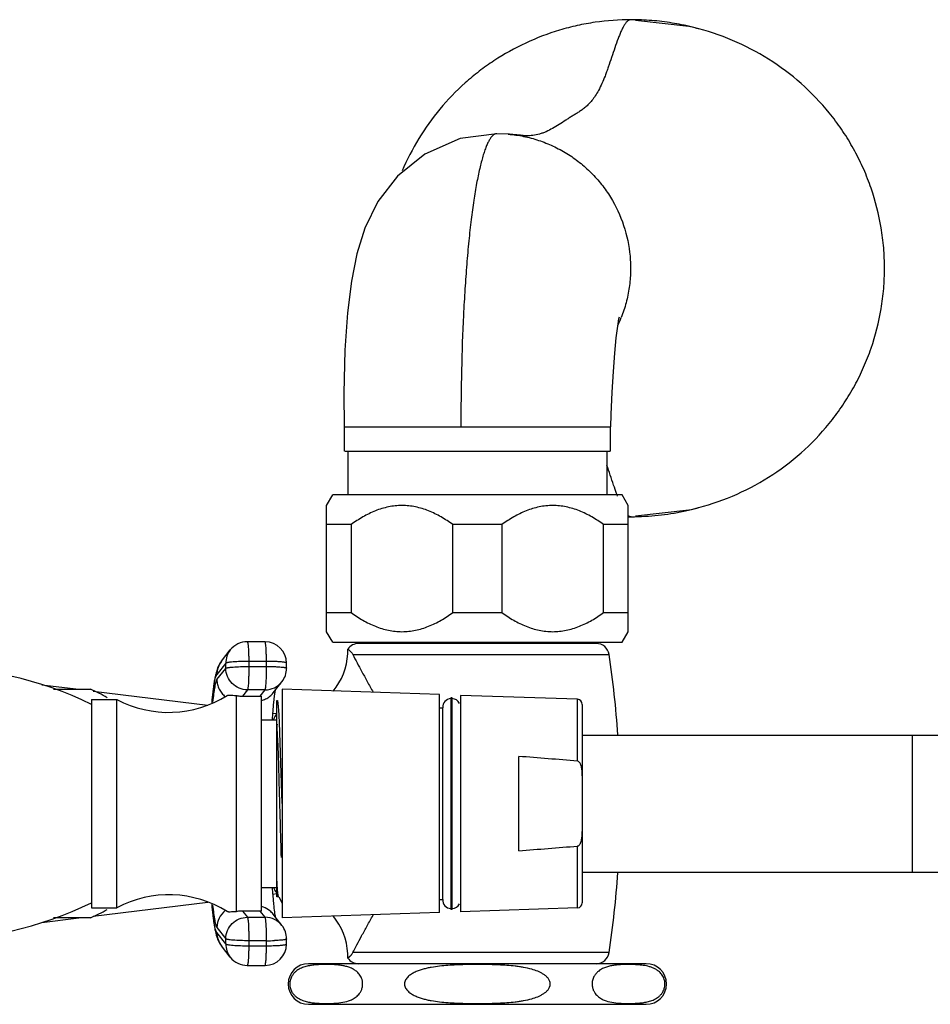
# Model space of a CAD drawing. Units: inches. Extents: x 4.5 to 17.6, y 2.2 to 12.8.
# Drawn here: x 10.6 to 14.1, y 8.9 to 12.8 of the extents above; entities that cross this region are included whole.
import ezdxf

# ---------------------------------------------------------------- set-up
doc = ezdxf.new("R2010")
doc.units = ezdxf.units.IN
doc.header["$LTSCALE"] = 1.21
doc.header["$MEASUREMENT"] = 0
doc.layers.get('0').update_dxf_attribs({"linetype": 'CONTINUOUS'})

msp = doc.modelspace()

# ---------------------------------------------------------------- linework, layer by layer
at = {"color": 7, "linetype": 'CONTINUOUS'}
for p, q in [((12.9705, 12.7712), (12.9705, 12.7712)), ((13.1971, 12.7448), (12.987, 12.7681)), ((12.4408, 12.3223), (12.4408, 12.3223)), ((12.4854, 12.3205), (12.4408, 12.3223)), ((12.4854, 12.3205), (12.486, 12.3204)), ((11.841, 11.0725), (11.841, 11.1675)), ((11.841, 11.1675), (12.8885, 11.1675)), ((12.8885, 11.0725), (12.8885, 11.1675)), ((11.8422, 11.0725), (12.8873, 11.0725)), ((11.8544, 11.0725), (11.8544, 10.8995)), ((12.8744, 11.0725), (12.8744, 10.8995)), ((11.7704, 10.858), (11.7944, 10.8995)), ((12.9344, 10.8995), (11.7944, 10.8995)), ((12.9584, 10.858), (12.9344, 10.8995)), ((11.7704, 10.3611), (11.7704, 10.858)), ((12.9584, 10.3611), (12.9584, 10.858)), ((12.987, 10.8169), (13.1971, 10.8403)), ((13.2331, 10.849), (13.2362, 10.8498)), ((11.8669, 10.7826), (11.7704, 10.7826)), ((11.8669, 10.7826), (11.8669, 10.4364)), ((12.2678, 10.4364), (12.2678, 10.7826)), ((12.4609, 10.7826), (12.2678, 10.7826)), ((12.4609, 10.7826), (12.4609, 10.4364)), ((12.8618, 10.4364), (12.8618, 10.7826)), ((12.9584, 10.7826), (12.8618, 10.7826)), ((12.9705, 10.8138), (12.9705, 10.8138)), ((11.7704, 10.4364), (11.8669, 10.4364)), ((12.2678, 10.4364), (12.4609, 10.4364)), ((12.8618, 10.4364), (12.9584, 10.4364)), ((11.7944, 10.3195), (11.7704, 10.3611)), ((12.9344, 10.3195), (12.9584, 10.3611)), ((11.5278, 10.3215), (11.4579, 10.3215)), ((11.7944, 10.3195), (12.9344, 10.3195)), ((11.9544, 10.3146), (11.9544, 10.3195)), ((12.7744, 10.3146), (12.7744, 10.3195)), ((11.3562, 10.2446), (11.3911, 10.289)), ((11.8708, 10.2759), (11.8736, 10.2712)), ((12.8324, 10.3146), (11.8964, 10.3146)), ((11.6129, 10.2171), (11.6128, 10.237)), ((11.5598, 10.1196), (11.5947, 10.1641)), ((10.6486, 10.152), (10.7949, 10.1341)), ((10.6941, 10.1341), (10.8402, 10.1341)), ((10.8512, 10.1272), (11.3026, 10.0719)), ((11.5669, 10.1237), (11.5643, 10.1066)), ((11.5683, 10.131), (11.5669, 10.1237)), ((12.2158, 10.1131), (11.5958, 10.1341)), ((11.5958, 10.134), (11.5958, 9.2341)), ((10.8448, 10.0941), (10.8448, 9.2741)), ((10.8448, 10.0941), (10.9448, 10.0941)), ((10.9448, 9.2741), (10.9448, 10.0941)), ((11.4138, 10.11), (11.4138, 9.2581)), ((11.4391, 10.1071), (11.5092, 10.1075)), ((11.5138, 9.2605), (11.5138, 10.1076)), ((11.5643, 10.1066), (11.5614, 10.0815)), ((11.5738, 10.0906), (11.5768, 10.0906)), ((11.5738, 9.3166), (11.5738, 10.0905)), ((11.5777, 10.0902), (11.5774, 10.0906)), ((12.2158, 9.2551), (12.2158, 10.113)), ((12.2603, 10.1007), (12.2603, 9.2674)), ((12.2653, 10.1007), (12.2603, 10.1007)), ((12.2653, 9.2674), (12.2653, 10.1007)), ((12.7585, 10.0947), (12.2978, 10.1103)), ((12.2978, 10.1102), (12.2978, 9.2579)), ((12.2158, 10.0616), (12.2278, 10.0616)), ((12.2278, 9.3066), (12.2278, 10.0616)), ((12.7778, 10.0747), (12.7778, 9.2934)), ((11.5138, 10.0141), (11.5738, 10.0141)), ((11.5578, 10.0407), (11.5738, 10.0388)), ((11.5851, 10.0005), (11.5834, 10.0325)), ((11.5852, 9.9971), (11.5851, 10.0005)), ((11.5952, 9.684), (11.5865, 9.9634)), ((12.7778, 9.9541), (17.3678, 9.9541)), ((12.5278, 9.4984), (12.5278, 9.8698)), ((11.5863, 9.6838), (11.5861, 9.6928)), ((12.7778, 9.4141), (17.3678, 9.4141)), ((11.5138, 9.3541), (11.5738, 9.3541)), ((11.561, 9.353), (11.5648, 9.3455)), ((11.5578, 9.3274), (11.5738, 9.3293)), ((11.5582, 9.322), (11.5613, 9.2875)), ((11.5823, 9.3162), (11.5738, 9.3162)), ((11.5818, 9.3167), (11.5958, 9.2924)), ((12.2158, 9.3066), (12.2278, 9.3066)), ((10.8448, 9.2741), (10.9448, 9.2741)), ((10.8512, 9.241), (11.3026, 9.2962)), ((12.7585, 9.2734), (12.2978, 9.2578)), ((10.6486, 9.2162), (10.7948, 9.2341)), ((10.8402, 9.2341), (10.6941, 9.2341)), ((11.5092, 9.2606), (11.4391, 9.261)), ((11.5947, 9.204), (11.5598, 9.2485)), ((12.2158, 9.255), (11.5958, 9.2341)), ((12.2653, 9.2674), (12.2603, 9.2674)), ((11.3911, 9.0791), (11.3562, 9.1235)), ((11.6128, 9.1311), (11.6129, 9.151)), ((11.8541, 9.0759), (11.8541, 9.0759)), ((11.4579, 9.0466), (11.5278, 9.0466)), ((13.0294, 9.0535), (11.6994, 9.0535)), ((11.6994, 8.8935), (13.0294, 8.8935))]:
    msp.add_line(p, q, dxfattribs=at)
at = {"color": 9, "linetype": 'CONTINUOUS'}
for p, q in [((11.4638, 10.244), (11.464, 10.2241)), ((11.5337, 10.244), (11.4638, 10.244)), ((11.5338, 10.2241), (11.5337, 10.244)), ((11.8736, 10.2712), (12.8831, 10.2711)), ((11.3731, 10.2365), (11.3382, 10.1921)), ((11.3383, 10.1721), (11.3733, 10.2166)), ((11.3733, 10.2166), (11.3731, 10.2365)), ((11.464, 10.2241), (11.5338, 10.2241)), ((11.4586, 10.1319), (11.4391, 10.1071)), ((11.5284, 10.1319), (11.4586, 10.1319)), ((11.5092, 10.1075), (11.5284, 10.1319)), ((12.7585, 9.8514), (12.7585, 10.0947)), ((14.0778, 9.4141), (14.0778, 9.9541)), ((12.7585, 9.2734), (12.7585, 9.5167)), ((11.4391, 9.261), (11.4586, 9.2362)), ((11.4586, 9.2362), (11.5284, 9.2362)), ((11.5284, 9.2362), (11.5092, 9.2606)), ((11.3383, 9.196), (11.3733, 9.1515)), ((11.3731, 9.1316), (11.3382, 9.1761)), ((11.3731, 9.1316), (11.3733, 9.1515)), ((11.464, 9.144), (11.4638, 9.1241)), ((11.4638, 9.1241), (11.5337, 9.1241)), ((11.5338, 9.144), (11.464, 9.144)), ((11.5337, 9.1241), (11.5338, 9.144)), ((12.8831, 9.097), (11.8736, 9.097))]:
    msp.add_line(p, q, dxfattribs=at)
at = {"color": 7, "linetype": 'CONTINUOUS'}
for points in [[(12.4408, 12.3223), (12.2969, 12.3027), (12.1577, 12.2422), (12.0499, 12.1556), (11.9726, 12.0556), (11.9211, 11.9506), (11.8893, 11.8487), (11.8681, 11.7417), (11.8527, 11.6172), (11.8425, 11.47), (11.8383, 11.3008), (11.8398, 11.1675)], [(12.8898, 11.1675), (12.8913, 11.2165), (12.8951, 11.3046), (12.9, 11.3861), (12.9056, 11.4584), (12.9116, 11.5187), (12.9174, 11.5641), (12.9221, 11.5926), (12.9237, 11.6005)]]:
    msp.add_lwpolyline(points, dxfattribs=at)
for centre, radius, start, end in [((12.9704, 11.7784), 0.9928, 85.3434, 89.9971), ((12.9697, 11.7711), 1.0002, 80.6962, 85.339), ((12.9681, 11.7609), 1.0105, 78.552, 80.6957), ((12.9843, 11.7795), 0.9885, 75.2146, 77.5696), ((12.4352, 11.7924), 0.5326, 335.2098, 338.5962), ((12.97, 11.8121), 0.9982, 273.9286, 279.7793), ((12.9843, 11.8056), 0.9885, 282.4307, 284.7565), ((12.9707, 11.8031), 0.9892, 269.2887, 269.9898), ((12.9705, 11.8042), 0.9903, 270, 270.7411), ((12.9704, 11.8059), 0.992, 270.7415, 273.9275), ((11.4579, 10.2365), 0.085, 90.003, 141.8413), ((11.5279, 10.2366), 0.0848, 0.3671, 89.9845), ((11.6032, 10.2871), 0.2509, 357.0917, 1.1698), ((11.8963, 10.2634), 0.0512, 90, 145.6957), ((12.8325, 10.2634), 0.0512, 8.6361, 90), ((11.6042, 10.2869), 0.2499, 320.0557, 357.1329), ((9.0181, 9.6841), 3.9093, 3.9722, 8.6361), ((10.1924, 8.7241), 1.5, 64.2164, 90), ((11.5279, 10.2166), 0.085, 321.8422, 0.3569), ((10.6808, 9.7401), 0.425, 58.0343, 67.9809), ((11.1484, 10.4762), 0.433, 241.9501, 302.0942), ((11.5087, 10.212), 0.1045, 270.2796, 272.8014), ((12.2628, 10.0628), 0.035, 94.096, 182.0467), ((12.2628, 10.0628), 0.035, 27.2702, 85.904), ((12.7578, 10.0747), 0.02, 0, 88.0618), ((13.7518, 9.8715), 2.2005, 175.4118, 176.2693), ((13.0025, 9.9332), 1.4487, 174.1247, 175.477), ((12.9312, 10.0566), 1.3574, 182.5111, 182.6295), ((7.1493, 9.8104), 4.4398, 1.9744, 2.4103), ((9.9199, -24.4107), 34.3795, 85.26388, 85.64954), ((9.92, 43.7779), 34.3786, 274.35046, 274.7361), ((9.0181, 9.6841), 3.9093, 351.3639, 356.0278), ((13.8884, 9.5065), 2.3375, 183.756, 184.5265), ((11.1484, 8.8919), 0.433, 57.9058, 118.0499), ((12.2628, 9.3053), 0.035, 177.9533, 265.904), ((10.1924, 10.6441), 1.5, 270, 295.7836), ((12.2628, 9.3053), 0.035, 274.096, 332.7298), ((12.7578, 9.2934), 0.02, 271.9382, 360), ((10.6808, 9.6281), 0.425, 292.0191, 301.9657), ((11.5087, 9.1561), 0.1045, 87.1986, 89.7204), ((11.6042, 9.0812), 0.2499, 2.8737, 39.9443), ((11.5279, 9.1515), 0.085, 359.6452, 38.1556), ((11.5279, 9.1315), 0.0848, 270.0156, 359.633), ((11.4579, 9.1316), 0.085, 218.1587, 269.997), ((11.6032, 9.081), 0.2509, 358.83, 2.9149), ((11.8963, 9.1047), 0.0512, 214.3043, 270), ((12.8325, 9.1047), 0.0512, 270, 351.3639), ((11.6994, 8.9735), 0.08, 90, 270), ((13.0294, 8.9735), 0.08, 270, 90)]:
    msp.add_arc(centre, radius, start, end, dxfattribs=at)
at = {"color": 9, "linetype": 'CONTINUOUS'}
for centre, radius, start, end in [((11.4573, 10.2371), 0.0841, 141.8677, 180.3797), ((11.4224, 10.1926), 0.0841, 141.8677, 180.3797), ((11.5347, 9.4065), 0.8376, 87.8808, 90.0703), ((11.5287, 10.2159), 0.0839, 269.9572, 321.8485), ((11.4939, 10.1705), 0.083, 283.9028, 289.3356), ((11.4939, 10.1714), 0.0839, 316.0386, 321.8442), ((11.4939, 9.1976), 0.083, 70.6644, 76.0972), ((11.4933, 9.1957), 0.085, 50.7675, 70.6936), ((11.4234, 9.1954), 0.085, 127.8753, 179.6092), ((11.5288, 9.1523), 0.0839, 38.14, 90.0512), ((11.4942, 9.197), 0.0834, 38.1331, 50.706), ((11.4224, 9.1755), 0.0841, 179.6203, 218.1323), ((11.4573, 9.1311), 0.0841, 179.6203, 218.1323), ((11.5348, 9.9816), 0.8376, 269.9297, 272.1192)]:
    msp.add_arc(centre, radius, start, end, dxfattribs=at)
at = {"color": 7, "linetype": 'CONTINUOUS'}
for points, knots in [([(12.9705, 12.7712), (12.9229, 12.7712), (12.8513, 12.766), (12.7575, 12.7489), (12.6651, 12.7249), (12.5533, 12.6824), (12.4488, 12.624), (12.371, 12.5686), (12.2975, 12.5076), (12.2143, 12.4216), (12.1307, 12.3049), (12.0868, 12.2197), (12.0681, 12.1758)], [0, 0, 0, 0, 0.124746, 0.187268, 0.249796, 0.374789, 0.499812, 0.562367, 0.624922, 0.749946, 0.874973, 1, 1, 1, 1]), ([(13.2367, 12.7351), (13.2393, 12.7344), (13.229, 12.7372), (13.225, 12.7382), (13.2186, 12.7399), (13.2108, 12.7418), (13.2006, 12.7443), (13.1902, 12.7467), (13.1795, 12.7491), (13.1722, 12.7506), (13.1686, 12.7513)], [0, 0, 0, 0, 0.114676, 0.174499, 0.240104, 0.381317, 0.530469, 0.68431, 0.841149, 1, 1, 1, 1]), ([(13.2361, 10.8497), (13.2877, 10.8633), (13.389, 10.899), (13.5302, 10.9762), (13.6571, 11.0753), (13.7481, 11.1741), (13.8104, 11.2611), (13.8516, 11.33), (13.887, 11.4021), (13.9261, 11.5017), (13.9526, 11.6059), (13.966, 11.712), (13.9693, 11.7923), (13.966, 11.8725), (13.9527, 11.9787), (13.9262, 12.0829), (13.8872, 12.1825), (13.8518, 12.2546), (13.8107, 12.3235), (13.7484, 12.4106), (13.6575, 12.5094), (13.5307, 12.6085), (13.3895, 12.6859), (13.2882, 12.7216), (13.2365, 12.7352)], [0, 0, 0, 0, 0.062483, 0.124957, 0.187439, 0.249919, 0.281185, 0.312452, 0.34372, 0.374987, 0.437468, 0.468735, 0.500002, 0.53127, 0.562536, 0.625016, 0.656282, 0.687548, 0.718815, 0.750079, 0.812559, 0.875041, 0.937516, 1, 1, 1, 1]), ([(12.5575, 12.3133), (12.5581, 12.3132), (12.5587, 12.3132), (12.5607, 12.3131), (12.5561, 12.3135), (12.5529, 12.3138), (12.5436, 12.3148), (12.533, 12.3159), (12.5193, 12.3173), (12.5035, 12.3189), (12.492, 12.3199), (12.4859, 12.3204)], [0, 0, 0, 0, 0.0238, 0.0337, 0.054043, 0.122531, 0.232518, 0.377438, 0.55362, 0.761058, 1, 1, 1, 1]), ([(12.486, 12.3204), (12.5063, 12.3187), (12.5468, 12.3129), (12.606, 12.2971), (12.6631, 12.2745), (12.7172, 12.2454), (12.7675, 12.2101), (12.8135, 12.1692), (12.8544, 12.1231), (12.9015, 12.0558), (12.9452, 11.9621), (12.9662, 11.8607), (12.9688, 11.7784), (12.9636, 11.7169), (12.9514, 11.6563), (12.9386, 11.6172), (12.9311, 11.598)], [0, 0, 0, 0, 0.062236, 0.124422, 0.186694, 0.249052, 0.311458, 0.373908, 0.436409, 0.498963, 0.624015, 0.7492, 0.811916, 0.87463, 0.937331, 1, 1, 1, 1]), ([(12.2678, 10.7826), (12.2529, 10.7935), (12.2221, 10.8137), (12.173, 10.8381), (12.1296, 10.8515), (12.0941, 10.857), (12.0674, 10.8584), (12.0406, 10.857), (12.0052, 10.8515), (11.9618, 10.8381), (11.9127, 10.8137), (11.8819, 10.7935), (11.8669, 10.7826)], [0, 0, 0, 0, 0.127485, 0.253173, 0.377093, 0.438626, 0.5, 0.561374, 0.622907, 0.746828, 0.872515, 1, 1, 1, 1]), ([(12.8618, 10.7826), (12.8469, 10.7935), (12.8161, 10.8137), (12.767, 10.8381), (12.7236, 10.8515), (12.6881, 10.857), (12.6614, 10.8584), (12.6346, 10.857), (12.5992, 10.8515), (12.5558, 10.8381), (12.5067, 10.8137), (12.4759, 10.7935), (12.4609, 10.7826)], [0, 0, 0, 0, 0.127485, 0.253173, 0.377093, 0.438626, 0.5, 0.561374, 0.622907, 0.746828, 0.872515, 1, 1, 1, 1]), ([(13.1395, 10.8283), (13.1565, 10.8312), (13.1813, 10.8362), (13.2123, 10.8435), (13.2266, 10.8473), (13.2331, 10.849)], [0, 0, 0, 0, 0.537908, 0.79136, 1, 1, 1, 1]), ([(11.8669, 10.4364), (11.8819, 10.4256), (11.9127, 10.4053), (11.9618, 10.381), (12.0052, 10.3675), (12.0406, 10.362), (12.0674, 10.3606), (12.0941, 10.362), (12.1296, 10.3675), (12.173, 10.381), (12.2221, 10.4053), (12.2529, 10.4256), (12.2678, 10.4364)], [0, 0, 0, 0, 0.127485, 0.253173, 0.377093, 0.438626, 0.5, 0.561374, 0.622907, 0.746828, 0.872515, 1, 1, 1, 1]), ([(12.4609, 10.4364), (12.4759, 10.4256), (12.5067, 10.4053), (12.5558, 10.381), (12.5992, 10.3675), (12.6346, 10.362), (12.6614, 10.3606), (12.6881, 10.362), (12.7236, 10.3675), (12.767, 10.381), (12.8161, 10.4053), (12.8469, 10.4256), (12.8618, 10.4364)], [0, 0, 0, 0, 0.127485, 0.253173, 0.377093, 0.438626, 0.5, 0.561374, 0.622907, 0.746828, 0.872515, 1, 1, 1, 1]), ([(11.854, 10.2922), (11.8544, 10.292), (11.8558, 10.2909), (11.8589, 10.2884), (11.8629, 10.2849), (11.8672, 10.2805), (11.8696, 10.2777), (11.8708, 10.2759)], [0, 0, 0, 0, 0.054665, 0.222941, 0.520688, 0.730718, 1, 1, 1, 1]), ([(11.3562, 10.2446), (11.3534, 10.2411), (11.3488, 10.2343), (11.345, 10.2269), (11.3434, 10.2234)], [0, 0, 0, 0, 0.536315, 1, 1, 1, 1]), ([(11.8736, 10.2712), (11.8848, 10.2489), (11.9036, 10.2136), (11.9307, 10.1644), (11.9458, 10.137), (11.9537, 10.1228)], [0, 0, 0, 0, 0.443897, 0.710856, 1, 1, 1, 1]), ([(11.3434, 10.2234), (11.3419, 10.22), (11.3392, 10.2135), (11.3352, 10.2006), (11.3329, 10.191), (11.3316, 10.1847)], [0, 0, 0, 0, 0.277485, 0.522715, 1, 1, 1, 1]), ([(11.3274, 10.1612), (11.327, 10.1588), (11.3256, 10.1488), (11.3243, 10.1388), (11.3234, 10.1312)], [0, 0, 0, 0, 0.235813, 1, 1, 1, 1]), ([(11.3316, 10.1847), (11.3312, 10.1829), (11.3296, 10.175), (11.3283, 10.1672), (11.3274, 10.1612)], [0, 0, 0, 0, 0.239389, 1, 1, 1, 1]), ([(11.3234, 10.1312), (11.323, 10.1272), (11.3211, 10.1101), (11.3195, 10.093), (11.3184, 10.0798)], [0, 0, 0, 0, 0.231977, 1, 1, 1, 1]), ([(11.3785, 10.1094), (11.38, 10.1103), (11.3829, 10.111), (11.3872, 10.1113), (11.3931, 10.1112), (11.402, 10.1105), (11.4096, 10.1101), (11.4138, 10.11)], [0, 0, 0, 0, 0.148804, 0.245628, 0.35967, 0.642649, 1, 1, 1, 1]), ([(11.4138, 10.11), (11.4157, 10.1095), (11.4241, 10.1079), (11.4326, 10.1071), (11.4391, 10.1071)], [0, 0, 0, 0, 0.231335, 1, 1, 1, 1]), ([(11.5834, 10.0325), (11.5832, 10.0366), (11.5827, 10.0444), (11.5818, 10.0553), (11.581, 10.0649), (11.5803, 10.0729), (11.5796, 10.0794), (11.5791, 10.0839), (11.5786, 10.0867), (11.5784, 10.0882), (11.5781, 10.0893), (11.5779, 10.09), (11.5778, 10.0902)], [0, 0, 0, 0, 0.213609, 0.403123, 0.567848, 0.707081, 0.820134, 0.906639, 0.939902, 0.966507, 0.986493, 1, 1, 1, 1]), ([(11.5714, 10.0349), (11.57, 10.0323), (11.5664, 10.0258), (11.563, 10.0191), (11.5611, 10.0151)], [0, 0, 0, 0, 0.399017, 1, 1, 1, 1]), ([(11.5861, 9.6928), (11.5857, 9.7071), (11.5848, 9.7355), (11.5836, 9.7777), (11.5825, 9.8188), (11.5815, 9.8584), (11.5804, 9.8902), (11.5794, 9.9146), (11.5783, 9.9373), (11.5768, 9.9638), (11.5756, 9.9845), (11.5752, 9.9943)], [0, 0, 0, 0, 0.142217, 0.282515, 0.419304, 0.551063, 0.676392, 0.736214, 0.793914, 0.902252, 1, 1, 1, 1]), ([(12.7778, 9.7936), (12.7778, 9.7963), (12.7777, 9.8016), (12.7773, 9.8097), (12.7765, 9.8177), (12.7751, 9.8257), (12.7735, 9.8323), (12.7717, 9.8373), (12.7701, 9.841), (12.7681, 9.8446), (12.7656, 9.8478), (12.7625, 9.8504), (12.7598, 9.8513), (12.7585, 9.8514)], [0, 0, 0, 0, 0.125016, 0.250032, 0.375045, 0.500052, 0.625045, 0.687563, 0.750082, 0.812604, 0.875123, 0.937622, 1, 1, 1, 1]), ([(11.5926, 9.4715), (11.5914, 9.5055), (11.5893, 9.5762), (11.5874, 9.647), (11.5863, 9.6838)], [0, 0, 0, 0, 0.480477, 1, 1, 1, 1]), ([(12.7585, 9.5167), (12.7598, 9.5168), (12.7625, 9.5177), (12.7656, 9.5203), (12.7681, 9.5235), (12.7701, 9.5271), (12.7717, 9.5308), (12.7735, 9.5358), (12.7751, 9.5424), (12.7765, 9.5504), (12.7773, 9.5584), (12.7777, 9.5665), (12.7778, 9.5718), (12.7778, 9.5745)], [0, 0, 0, 0, 0.062381, 0.124879, 0.187398, 0.24992, 0.312438, 0.374956, 0.499949, 0.624956, 0.749969, 0.874984, 1, 1, 1, 1]), ([(11.5767, 9.3531), (11.5764, 9.3568), (11.5753, 9.3738), (11.5744, 9.3908), (11.5738, 9.4042)], [0, 0, 0, 0, 0.213534, 1, 1, 1, 1]), ([(11.5648, 9.3455), (11.5661, 9.3431), (11.5683, 9.3398), (11.5711, 9.3359), (11.5723, 9.3342), (11.5728, 9.3335)], [0, 0, 0, 0, 0.578644, 0.811657, 1, 1, 1, 1]), ([(11.5802, 9.3201), (11.5798, 9.3218), (11.5792, 9.3259), (11.5784, 9.3331), (11.5775, 9.3425), (11.577, 9.3493), (11.5767, 9.3531)], [0, 0, 0, 0, 0.15681, 0.376411, 0.657852, 1, 1, 1, 1]), ([(11.5813, 9.3167), (11.581, 9.3171), (11.5806, 9.3182), (11.5803, 9.3194), (11.5802, 9.3201)], [0, 0, 0, 0, 0.388354, 1, 1, 1, 1]), ([(11.3184, 9.2884), (11.3188, 9.2839), (11.3202, 9.2671), (11.3219, 9.2503), (11.3233, 9.2381)], [0, 0, 0, 0, 0.267509, 1, 1, 1, 1]), ([(11.5613, 9.2875), (11.5624, 9.2774), (11.5639, 9.2635), (11.5665, 9.2467), (11.5677, 9.24), (11.5683, 9.2371)], [0, 0, 0, 0, 0.598303, 0.827179, 1, 1, 1, 1]), ([(11.3233, 9.2381), (11.3236, 9.2354), (11.3248, 9.2252), (11.3262, 9.215), (11.3273, 9.2076)], [0, 0, 0, 0, 0.264617, 1, 1, 1, 1]), ([(11.4138, 9.2581), (11.4096, 9.258), (11.402, 9.2576), (11.3931, 9.2569), (11.3872, 9.2568), (11.3829, 9.2571), (11.38, 9.2578), (11.3785, 9.2587)], [0, 0, 0, 0, 0.357351, 0.640329, 0.754371, 0.851196, 1, 1, 1, 1]), ([(11.4391, 9.261), (11.4369, 9.261), (11.4284, 9.2607), (11.4199, 9.2595), (11.4138, 9.2581)], [0, 0, 0, 0, 0.265012, 1, 1, 1, 1]), ([(11.8736, 9.097), (11.8788, 9.1073), (11.8903, 9.1294), (11.9092, 9.1645), (11.9307, 9.2037), (11.9458, 9.2311), (11.9537, 9.2453)], [0, 0, 0, 0, 0.204284, 0.443705, 0.710781, 1, 1, 1, 1]), ([(11.3273, 9.2076), (11.3276, 9.2055), (11.3289, 9.1975), (11.3303, 9.1895), (11.3315, 9.1837)], [0, 0, 0, 0, 0.261876, 1, 1, 1, 1]), ([(11.3315, 9.1837), (11.3328, 9.1773), (11.3351, 9.1677), (11.3391, 9.1547), (11.3418, 9.1481), (11.3434, 9.1447)], [0, 0, 0, 0, 0.477622, 0.722714, 1, 1, 1, 1]), ([(11.3434, 9.1447), (11.345, 9.1412), (11.3488, 9.1339), (11.3534, 9.127), (11.3562, 9.1235)], [0, 0, 0, 0, 0.463473, 1, 1, 1, 1]), ([(11.8541, 9.0759), (11.8541, 9.0759), (11.8541, 9.0759), (11.8541, 9.0759), (11.8542, 9.076), (11.8544, 9.0761), (11.8545, 9.0762), (11.8548, 9.0765), (11.8553, 9.0768), (11.856, 9.0774), (11.8568, 9.078), (11.8578, 9.0788), (11.8589, 9.0798), (11.8602, 9.0809), (11.8617, 9.0822), (11.8633, 9.0837), (11.8651, 9.0854), (11.867, 9.0875), (11.8692, 9.0899), (11.8715, 9.0931), (11.8729, 9.0956), (11.8736, 9.097)], [0, 0, 0, 0, 0.000816, 0.003227, 0.007266, 0.012924, 0.020198, 0.029087, 0.051793, 0.081198, 0.117483, 0.160878, 0.211662, 0.270234, 0.337087, 0.412864, 0.498638, 0.595918, 0.706396, 0.836727, 1, 1, 1, 1]), ([(11.7569, 9.0502), (11.7509, 9.0501), (11.7388, 9.0496), (11.7206, 9.0482), (11.7024, 9.0456), (11.6842, 9.0414), (11.666, 9.0345), (11.6514, 9.0253), (11.6407, 9.0149), (11.6331, 9.0042), (11.6271, 8.9902), (11.6255, 8.9794), (11.6255, 8.9735)], [0, 0, 0, 0, 0.107167, 0.214544, 0.322489, 0.431857, 0.544672, 0.665819, 0.733098, 0.808528, 0.89686, 1, 1, 1, 1]), ([(11.876, 9.0316), (11.8713, 9.0342), (11.8617, 9.0386), (11.8468, 9.0431), (11.8318, 9.0462), (11.8119, 9.0488), (11.7869, 9.0503), (11.7669, 9.0504), (11.7569, 9.0502)], [0, 0, 0, 0, 0.131982, 0.259249, 0.384135, 0.507905, 0.754154, 1, 1, 1, 1]), ([(12.5784, 9.0316), (12.5678, 9.0346), (12.5516, 9.0382), (12.5298, 9.0416), (12.5079, 9.0445), (12.4804, 9.047), (12.4473, 9.0488), (12.4142, 9.0499), (12.381, 9.0503), (12.3479, 9.0503), (12.3148, 9.0499), (12.2817, 9.0488), (12.2486, 9.047), (12.2156, 9.044), (12.1883, 9.0401), (12.1666, 9.0358), (12.1505, 9.0318), (12.1347, 9.0269), (12.1193, 9.0207), (12.1047, 9.0129), (12.0935, 9.0046), (12.086, 8.9965), (12.0813, 8.9896), (12.0782, 8.9819), (12.0774, 8.9763), (12.0774, 8.9735)], [0, 0, 0, 0, 0.0625, 0.093779, 0.125039, 0.187533, 0.250028, 0.312525, 0.375018, 0.437512, 0.500005, 0.562499, 0.624992, 0.687483, 0.749972, 0.781221, 0.812469, 0.843718, 0.874966, 0.90621, 0.937441, 0.953084, 0.968724, 0.984367, 1, 1, 1, 1]), ([(12.9682, 9.0503), (12.9576, 9.0504), (12.9364, 9.0502), (12.9099, 9.0482), (12.8887, 9.0447), (12.8728, 9.0406), (12.857, 9.0344), (12.8471, 9.0284), (12.8424, 9.0247)], [0, 0, 0, 0, 0.243307, 0.487225, 0.610176, 0.734876, 0.863352, 1, 1, 1, 1]), ([(13.0668, 9.0316), (13.0629, 9.0338), (13.055, 9.0376), (13.0387, 9.043), (13.018, 9.0472), (12.9931, 9.0495), (12.9765, 9.0501), (12.9682, 9.0503)], [0, 0, 0, 0, 0.132094, 0.259839, 0.508873, 0.754847, 1, 1, 1, 1]), ([(11.9125, 8.9735), (11.9125, 8.9813), (11.9098, 8.9954), (11.9, 9.0122), (11.8885, 9.0237), (11.8801, 9.0293), (11.876, 9.0316)], [0, 0, 0, 0, 0.323321, 0.583514, 0.802461, 1, 1, 1, 1]), ([(12.6514, 8.9735), (12.6514, 8.9777), (12.6496, 8.986), (12.6431, 8.9966), (12.6342, 9.0054), (12.6241, 9.0127), (12.6133, 9.0187), (12.5982, 9.0255), (12.5864, 9.0294), (12.5784, 9.0316)], [0, 0, 0, 0, 0.124751, 0.249698, 0.374772, 0.499844, 0.624914, 0.749974, 1, 1, 1, 1]), ([(12.8424, 9.0247), (12.8392, 9.0223), (12.833, 9.0166), (12.8247, 9.0057), (12.818, 8.9912), (12.8163, 8.9797), (12.8163, 8.9735)], [0, 0, 0, 0, 0.200241, 0.424514, 0.688293, 1, 1, 1, 1]), ([(13.1033, 8.9735), (13.1033, 8.9813), (13.1006, 8.9954), (13.0908, 9.0122), (13.0792, 9.0237), (13.0709, 9.0293), (13.0668, 9.0316)], [0, 0, 0, 0, 0.323314, 0.583513, 0.80246, 1, 1, 1, 1]), ([(11.6255, 8.9735), (11.6255, 8.9676), (11.6271, 8.9565), (11.6333, 8.9424), (11.6412, 8.9316), (11.6522, 8.9212), (11.6671, 8.9121), (11.6857, 8.9053), (11.7043, 8.9011), (11.7228, 8.8987), (11.7413, 8.8973), (11.7537, 8.8969), (11.7599, 8.8968)], [0, 0, 0, 0, 0.103293, 0.191412, 0.266543, 0.333575, 0.454448, 0.567233, 0.676729, 0.784893, 0.892539, 1, 1, 1, 1]), ([(11.8039, 8.8979), (11.8141, 8.8986), (11.8348, 8.9008), (11.8604, 8.9074), (11.8803, 8.9173), (11.8922, 8.9267), (11.9008, 8.9368), (11.9068, 8.9467), (11.9114, 8.9592), (11.9125, 8.9686), (11.9125, 8.9735)], [0, 0, 0, 0, 0.209767, 0.424333, 0.537772, 0.661545, 0.730952, 0.808734, 0.898441, 1, 1, 1, 1]), ([(12.0774, 8.9735), (12.0774, 8.9708), (12.0782, 8.9652), (12.0813, 8.9575), (12.086, 8.9506), (12.0935, 8.9425), (12.1047, 8.9342), (12.1194, 8.9264), (12.1348, 8.9202), (12.1506, 8.9152), (12.1667, 8.9112), (12.1884, 8.9069), (12.2157, 8.9031), (12.2488, 8.9001), (12.2819, 8.8983), (12.315, 8.8972), (12.3481, 8.8967), (12.3813, 8.8968), (12.4144, 8.8972), (12.4476, 8.8983), (12.4807, 8.9001), (12.5082, 8.9026), (12.5301, 8.9055), (12.5519, 8.909), (12.5682, 8.9126), (12.5788, 8.9156)], [0, 0, 0, 0, 0.015633, 0.031276, 0.046917, 0.06256, 0.093791, 0.125035, 0.156283, 0.187531, 0.21878, 0.250028, 0.312517, 0.375009, 0.437502, 0.499995, 0.562488, 0.624981, 0.687475, 0.749971, 0.812465, 0.87496, 0.90622, 0.937501, 1, 1, 1, 1]), ([(12.5788, 8.9156), (12.5867, 8.9178), (12.5985, 8.9217), (12.6135, 8.9285), (12.6243, 8.9345), (12.6343, 8.9417), (12.6431, 8.9505), (12.6496, 8.9612), (12.6514, 8.9694), (12.6514, 8.9735)], [0, 0, 0, 0, 0.250025, 0.375085, 0.500154, 0.625226, 0.7503, 0.875247, 1, 1, 1, 1]), ([(12.8163, 8.9735), (12.8163, 8.9686), (12.8174, 8.9592), (12.8219, 8.9468), (12.8279, 8.9368), (12.8366, 8.9267), (12.8485, 8.9174), (12.8683, 8.9075), (12.8939, 8.9008), (12.9145, 8.8986), (12.9247, 8.8979)], [0, 0, 0, 0, 0.101547, 0.191261, 0.269059, 0.338482, 0.462276, 0.575722, 0.790271, 1, 1, 1, 1]), ([(12.9688, 8.8968), (12.975, 8.8969), (12.9873, 8.8973), (13.0059, 8.8987), (13.0245, 8.9011), (13.043, 8.9053), (13.0616, 8.912), (13.0766, 8.9212), (13.0876, 8.9316), (13.0955, 8.9424), (13.1017, 8.9565), (13.1033, 8.9676), (13.1033, 8.9735)], [0, 0, 0, 0, 0.107472, 0.215128, 0.323301, 0.432801, 0.545586, 0.666449, 0.733471, 0.808592, 0.896703, 1, 1, 1, 1]), ([(11.7599, 8.8968), (11.7672, 8.8967), (11.7819, 8.8968), (11.7966, 8.8974), (11.8039, 8.8979)], [0, 0, 0, 0, 0.499814, 1, 1, 1, 1]), ([(12.9247, 8.8979), (12.9321, 8.8974), (12.9467, 8.8968), (12.9614, 8.8967), (12.9688, 8.8968)], [0, 0, 0, 0, 0.500189, 1, 1, 1, 1])]:
    msp.add_open_spline(points, degree=3, knots=knots, dxfattribs=at)
at = {"color": 9, "linetype": 'CONTINUOUS'}
for points, knots in [([(12.9704, 12.7712), (12.9683, 12.7712), (12.9649, 12.7708), (12.9606, 12.7691), (12.9574, 12.7671), (12.9541, 12.7643), (12.9496, 12.7596), (12.9441, 12.7518), (12.9378, 12.7407), (12.9314, 12.7276), (12.925, 12.7128), (12.9163, 12.6904), (12.9056, 12.6602), (12.893, 12.6228), (12.8824, 12.5912), (12.8738, 12.5667), (12.8622, 12.5355), (12.848, 12.503), (12.8293, 12.4716), (12.8163, 12.4535), (12.8033, 12.4387), (12.7902, 12.4264), (12.7771, 12.4162), (12.7641, 12.4074), (12.751, 12.3994), (12.738, 12.3915), (12.7251, 12.3834), (12.708, 12.3724), (12.6867, 12.3586), (12.6611, 12.3431), (12.6395, 12.332), (12.6221, 12.3248), (12.605, 12.3192), (12.5834, 12.3148), (12.566, 12.3136), (12.5573, 12.3134)], [0, 0, 0, 0, 0.009874, 0.015134, 0.020848, 0.027205, 0.034288, 0.050726, 0.070153, 0.092331, 0.116931, 0.143575, 0.201382, 0.262413, 0.323244, 0.352515, 0.380458, 0.474847, 0.512901, 0.546218, 0.575806, 0.602616, 0.627491, 0.651148, 0.674173, 0.697063, 0.72015, 0.743382, 0.789784, 0.835298, 0.87911, 0.900228, 0.920806, 0.960762, 1, 1, 1, 1]), ([(12.4408, 12.3223), (12.4396, 12.3223), (12.4372, 12.3221), (12.4323, 12.3205), (12.4261, 12.3164), (12.4192, 12.309), (12.4124, 12.299), (12.4056, 12.2863), (12.3989, 12.271), (12.3923, 12.2531), (12.3858, 12.2327), (12.3795, 12.2097), (12.3708, 12.1744), (12.3606, 12.1243), (12.3495, 12.0572), (12.3393, 11.9815), (12.3302, 11.8976), (12.3221, 11.8065), (12.3151, 11.7092), (12.3073, 11.5702), (12.3009, 11.3891), (12.2995, 11.2422), (12.2997, 11.1675)], [0, 0, 0, 0, 0.002982, 0.006085, 0.013036, 0.021467, 0.031678, 0.043817, 0.057948, 0.074094, 0.092256, 0.112419, 0.134561, 0.184664, 0.242309, 0.307202, 0.378928, 0.45669, 0.5396, 0.626764, 0.810263, 1, 1, 1, 1]), ([(12.9011, 10.9382), (12.8967, 10.9514), (12.888, 10.9775), (12.8791, 11.0035), (12.8745, 11.0163)], [0, 0, 0, 0, 0.506749, 1, 1, 1, 1]), ([(12.9164, 10.8946), (12.9151, 10.8981), (12.9099, 10.9126), (12.9049, 10.9271), (12.9011, 10.9382)], [0, 0, 0, 0, 0.241867, 1, 1, 1, 1]), ([(12.9705, 10.8138), (12.9684, 10.8138), (12.9641, 10.8143), (12.9602, 10.8162), (12.9583, 10.8174)], [0, 0, 0, 0, 0.477862, 1, 1, 1, 1]), ([(11.4579, 10.3215), (11.4581, 10.3215), (11.4585, 10.3212), (11.4588, 10.3206), (11.4592, 10.3197), (11.4596, 10.318), (11.4604, 10.3142), (11.4612, 10.3079), (11.462, 10.2985), (11.4627, 10.287), (11.4633, 10.2737), (11.4637, 10.2592), (11.4638, 10.2492), (11.4638, 10.244)], [0, 0, 0, 0, 0.008458, 0.015249, 0.024078, 0.048147, 0.080941, 0.171769, 0.293679, 0.44285, 0.614397, 0.802629, 1, 1, 1, 1]), ([(11.5337, 10.244), (11.5336, 10.2492), (11.5335, 10.2592), (11.5331, 10.2737), (11.5326, 10.287), (11.5319, 10.2985), (11.531, 10.3079), (11.5302, 10.3142), (11.5295, 10.318), (11.529, 10.3197), (11.5286, 10.3206), (11.5283, 10.3212), (11.528, 10.3215), (11.5278, 10.3215)], [0, 0, 0, 0, 0.197371, 0.385603, 0.55715, 0.706321, 0.828231, 0.919059, 0.951853, 0.975922, 0.984751, 0.991542, 1, 1, 1, 1]), ([(11.4021, 10.2418), (11.3983, 10.2415), (11.3929, 10.241), (11.3862, 10.2401), (11.3821, 10.2394), (11.3787, 10.2388), (11.3761, 10.2381), (11.3743, 10.2374), (11.3734, 10.2368), (11.3731, 10.2365)], [0, 0, 0, 0, 0.386606, 0.548793, 0.688098, 0.803155, 0.893355, 0.958594, 1, 1, 1, 1]), ([(11.4638, 10.244), (11.4529, 10.244), (11.4323, 10.2437), (11.4117, 10.2426), (11.4021, 10.2418)], [0, 0, 0, 0, 0.532947, 1, 1, 1, 1]), ([(11.6127, 10.237), (11.6127, 10.2375), (11.612, 10.2381), (11.6108, 10.2386), (11.6094, 10.2391), (11.6076, 10.2396), (11.6044, 10.2402), (11.5996, 10.241), (11.5927, 10.2418), (11.5813, 10.2427), (11.5721, 10.2432), (11.5657, 10.2434)], [0, 0, 0, 0, 0.027468, 0.051074, 0.082228, 0.121143, 0.167807, 0.283493, 0.427255, 0.59673, 1, 1, 1, 1]), ([(11.3733, 10.2166), (11.3735, 10.2169), (11.3744, 10.2175), (11.3763, 10.2182), (11.3789, 10.2188), (11.3822, 10.2195), (11.3863, 10.2202), (11.393, 10.2211), (11.3984, 10.2216), (11.4023, 10.2219)], [0, 0, 0, 0, 0.041406, 0.106645, 0.196845, 0.311902, 0.451207, 0.613394, 1, 1, 1, 1]), ([(11.4586, 10.1319), (11.4475, 10.1319), (11.4252, 10.1363), (11.3969, 10.1552), (11.3779, 10.1833), (11.3733, 10.2056), (11.3733, 10.2166)], [0, 0, 0, 0, 0.24996, 0.500239, 0.750378, 1, 1, 1, 1]), ([(11.4023, 10.2219), (11.4118, 10.2227), (11.4324, 10.2237), (11.453, 10.2241), (11.464, 10.2241)], [0, 0, 0, 0, 0.467053, 1, 1, 1, 1]), ([(11.464, 10.2241), (11.464, 10.2186), (11.464, 10.2076), (11.4637, 10.1915), (11.4633, 10.1763), (11.4627, 10.1627), (11.462, 10.1526), (11.4613, 10.1457), (11.4608, 10.1415), (11.4603, 10.138), (11.4598, 10.1352), (11.4593, 10.1333), (11.4588, 10.1322), (11.4586, 10.1319)], [0, 0, 0, 0, 0.179571, 0.356093, 0.521811, 0.670557, 0.796805, 0.850044, 0.895976, 0.934125, 0.964239, 0.986174, 1, 1, 1, 1]), ([(11.5324, 10.162), (11.533, 10.1717), (11.5337, 10.1924), (11.5338, 10.2131), (11.5338, 10.2241)], [0, 0, 0, 0, 0.468956, 1, 1, 1, 1]), ([(11.5338, 10.2241), (11.5365, 10.2241), (11.5472, 10.224), (11.5579, 10.2238), (11.5658, 10.2235)], [0, 0, 0, 0, 0.257757, 1, 1, 1, 1]), ([(11.5658, 10.2235), (11.5705, 10.2233), (11.5792, 10.2229), (11.5912, 10.222), (11.5997, 10.2211), (11.6052, 10.2202), (11.6075, 10.2197), (11.6085, 10.2195)], [0, 0, 0, 0, 0.329222, 0.612078, 0.838231, 0.927583, 1, 1, 1, 1]), ([(11.6085, 10.2195), (11.6091, 10.2193), (11.6102, 10.219), (11.6115, 10.2185), (11.6122, 10.218), (11.6127, 10.2177), (11.6129, 10.2173), (11.6129, 10.2171)], [0, 0, 0, 0, 0.384932, 0.673222, 0.782849, 0.87142, 1, 1, 1, 1]), ([(11.3191, 10.0816), (11.3203, 10.0958), (11.3223, 10.1159), (11.3255, 10.1411), (11.3278, 10.1563), (11.3303, 10.1691), (11.3327, 10.1792), (11.3349, 10.1859), (11.3368, 10.1899), (11.3377, 10.1914), (11.3382, 10.1921)], [0, 0, 0, 0, 0.379351, 0.538215, 0.675488, 0.790464, 0.882768, 0.95238, 0.978845, 1, 1, 1, 1]), ([(11.3383, 10.1721), (11.3379, 10.1716), (11.3371, 10.1703), (11.3355, 10.167), (11.3336, 10.1616), (11.3315, 10.1535), (11.3294, 10.1433), (11.3273, 10.1311), (11.3245, 10.1111), (11.3227, 10.0951), (11.3216, 10.0838)], [0, 0, 0, 0, 0.022455, 0.05001, 0.121143, 0.214126, 0.328999, 0.465582, 0.623415, 1, 1, 1, 1]), ([(11.3383, 10.1721), (11.3384, 10.1657), (11.3399, 10.1529), (11.3465, 10.1347), (11.357, 10.1184), (11.3663, 10.1094), (11.3713, 10.1054)], [0, 0, 0, 0, 0.249373, 0.499379, 0.749549, 1, 1, 1, 1]), ([(11.5284, 10.1319), (11.5287, 10.1322), (11.5291, 10.1333), (11.5296, 10.1352), (11.5302, 10.138), (11.5307, 10.1415), (11.5312, 10.1457), (11.5318, 10.1526), (11.5322, 10.1581), (11.5324, 10.162)], [0, 0, 0, 0, 0.041968, 0.10855, 0.199959, 0.315758, 0.45518, 0.616785, 1, 1, 1, 1]), ([(11.5214, 10.0922), (11.5275, 10.0944), (11.5394, 10.1001), (11.5497, 10.1085), (11.5542, 10.1132)], [0, 0, 0, 0, 0.500123, 1, 1, 1, 1]), ([(11.3382, 9.1761), (11.3377, 9.1767), (11.3368, 9.1782), (11.3349, 9.1822), (11.3327, 9.1889), (11.3303, 9.1991), (11.3278, 9.2118), (11.3255, 9.227), (11.3223, 9.2522), (11.3203, 9.2723), (11.3191, 9.2865)], [0, 0, 0, 0, 0.021155, 0.04762, 0.117232, 0.209536, 0.324512, 0.461785, 0.620649, 1, 1, 1, 1]), ([(11.3216, 9.2843), (11.3227, 9.273), (11.3245, 9.257), (11.3273, 9.237), (11.3294, 9.2248), (11.3315, 9.2147), (11.3336, 9.2065), (11.3355, 9.2011), (11.3371, 9.1978), (11.3379, 9.1965), (11.3383, 9.196)], [0, 0, 0, 0, 0.376585, 0.534419, 0.671001, 0.785875, 0.878858, 0.94999, 0.977545, 1, 1, 1, 1]), ([(11.3733, 9.1515), (11.3733, 9.1626), (11.3779, 9.1848), (11.3969, 9.213), (11.4252, 9.2318), (11.4475, 9.2362), (11.4586, 9.2362)], [0, 0, 0, 0, 0.249622, 0.499761, 0.75004, 1, 1, 1, 1]), ([(11.4586, 9.2362), (11.4588, 9.2359), (11.4593, 9.2348), (11.4598, 9.2329), (11.4603, 9.2301), (11.4608, 9.2266), (11.4613, 9.2224), (11.462, 9.2155), (11.4627, 9.2054), (11.4633, 9.1918), (11.4637, 9.1767), (11.464, 9.1605), (11.464, 9.1496), (11.464, 9.144)], [0, 0, 0, 0, 0.013826, 0.035761, 0.065875, 0.104024, 0.149956, 0.203195, 0.329443, 0.478189, 0.643907, 0.820429, 1, 1, 1, 1]), ([(11.5324, 9.2061), (11.5322, 9.21), (11.5318, 9.2155), (11.5312, 9.2224), (11.5307, 9.2266), (11.5302, 9.2301), (11.5296, 9.2329), (11.5291, 9.2348), (11.5287, 9.2359), (11.5284, 9.2362)], [0, 0, 0, 0, 0.383215, 0.54482, 0.684242, 0.800041, 0.89145, 0.958032, 1, 1, 1, 1]), ([(11.5338, 9.144), (11.5338, 9.155), (11.5337, 9.1757), (11.533, 9.1964), (11.5324, 9.2061)], [0, 0, 0, 0, 0.531044, 1, 1, 1, 1]), ([(11.4023, 9.1462), (11.3984, 9.1465), (11.393, 9.1471), (11.3863, 9.1479), (11.3822, 9.1486), (11.3789, 9.1493), (11.3763, 9.15), (11.3744, 9.1506), (11.3735, 9.1512), (11.3733, 9.1515)], [0, 0, 0, 0, 0.386606, 0.548793, 0.688098, 0.803155, 0.893355, 0.958594, 1, 1, 1, 1]), ([(11.3731, 9.1316), (11.3734, 9.1313), (11.3743, 9.1307), (11.3761, 9.13), (11.3787, 9.1293), (11.3821, 9.1287), (11.3862, 9.128), (11.3929, 9.1271), (11.3983, 9.1266), (11.4021, 9.1263)], [0, 0, 0, 0, 0.041406, 0.106645, 0.196845, 0.311902, 0.451207, 0.613394, 1, 1, 1, 1]), ([(11.4021, 9.1263), (11.4117, 9.1255), (11.4323, 9.1244), (11.4529, 9.1241), (11.4638, 9.1241)], [0, 0, 0, 0, 0.467053, 1, 1, 1, 1]), ([(11.464, 9.144), (11.453, 9.144), (11.4324, 9.1444), (11.4118, 9.1454), (11.4023, 9.1462)], [0, 0, 0, 0, 0.532947, 1, 1, 1, 1]), ([(11.4638, 9.1241), (11.4638, 9.119), (11.4637, 9.1089), (11.4633, 9.0944), (11.4627, 9.0811), (11.462, 9.0696), (11.4612, 9.0602), (11.4604, 9.0539), (11.4596, 9.0501), (11.4592, 9.0484), (11.4588, 9.0475), (11.4585, 9.0469), (11.4581, 9.0466), (11.4579, 9.0466)], [0, 0, 0, 0, 0.197371, 0.385603, 0.55715, 0.706321, 0.828231, 0.919059, 0.951853, 0.975922, 0.984751, 0.991542, 1, 1, 1, 1]), ([(11.5278, 9.0466), (11.528, 9.0466), (11.5283, 9.0469), (11.5286, 9.0475), (11.529, 9.0484), (11.5295, 9.0501), (11.5302, 9.0539), (11.531, 9.0602), (11.5319, 9.0696), (11.5326, 9.0811), (11.5331, 9.0944), (11.5335, 9.1089), (11.5336, 9.119), (11.5337, 9.1241)], [0, 0, 0, 0, 0.008458, 0.015249, 0.024078, 0.048147, 0.080941, 0.171769, 0.293679, 0.44285, 0.614397, 0.802629, 1, 1, 1, 1]), ([(11.5337, 9.1241), (11.5364, 9.1241), (11.5471, 9.1241), (11.5577, 9.1244), (11.5657, 9.1247)], [0, 0, 0, 0, 0.257757, 1, 1, 1, 1]), ([(11.5657, 9.1247), (11.5721, 9.1249), (11.5813, 9.1254), (11.5927, 9.1263), (11.5996, 9.1271), (11.6044, 9.1279), (11.6076, 9.1285), (11.6094, 9.129), (11.6108, 9.1295), (11.612, 9.13), (11.6127, 9.1306), (11.6127, 9.1311)], [0, 0, 0, 0, 0.40327, 0.572745, 0.716507, 0.832193, 0.878857, 0.917772, 0.948926, 0.972532, 1, 1, 1, 1]), ([(11.6129, 9.151), (11.6129, 9.1506), (11.6121, 9.1499), (11.6109, 9.1494), (11.6095, 9.1489), (11.6077, 9.1484), (11.6045, 9.1478), (11.5997, 9.147), (11.5929, 9.1463), (11.5814, 9.1453), (11.5722, 9.1448), (11.5658, 9.1446)], [0, 0, 0, 0, 0.027468, 0.051074, 0.082228, 0.121143, 0.167807, 0.283493, 0.427255, 0.59673, 1, 1, 1, 1])]:
    msp.add_open_spline(points, degree=3, knots=knots, dxfattribs=at)

doc.saveas('drawing.dxf')
